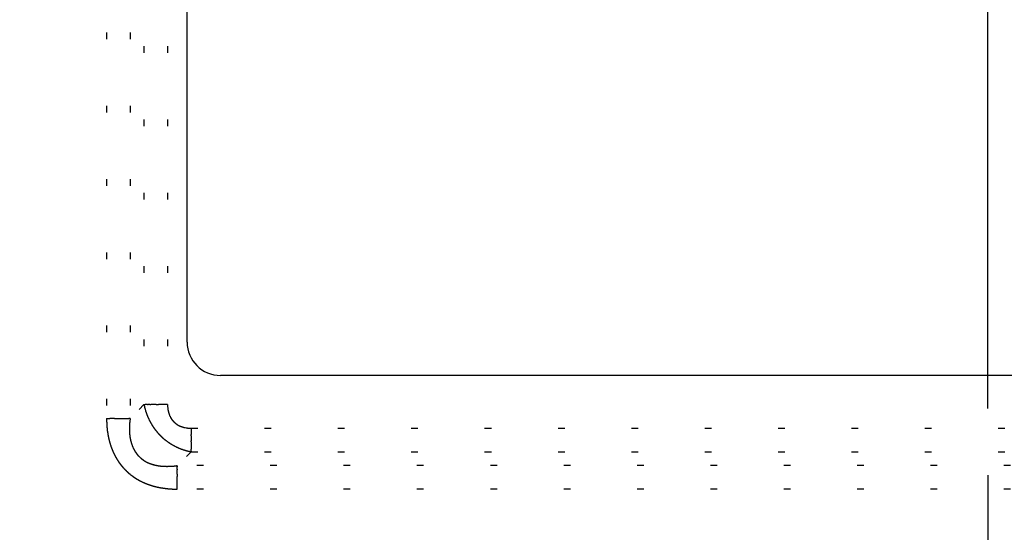
# Model space of a CAD drawing. Units: millimetres. Extents: x 2 to 786, y 3 to 549.
# Drawn here: x 659 to 674, y 327 to 334 of the extents above; entities that cross this region are included whole.
import ezdxf

# ---------------------------------------------------------------- set-up
doc = ezdxf.new("R2010")
doc.units = ezdxf.units.MM
doc.linetypes.add('DASH_CENTER', pattern=[14, 11, -1, 1, -1])
doc.linetypes.add('DOTTED', pattern=[1, 0, -1])
doc.layers.add('1', color=7, linetype='Continuous')
doc.styles.add('CONVERTER_11', font='txt.shx', dxfattribs={"width": 0.9})
doc.dimstyles.new('ME10_DIM_13', dxfattribs={"dimtxt": 2.5, "dimasz": 2.5, "dimexe": 1, "dimexo": 1, "dimgap": 1, "dimtad": 1, "dimdsep": 46, "dimtxsty": 'CONVERTER_11', "dimblk1": 'CLOSED', "dimblk2": 'CLOSED', "dimsah": 1, "dimcen": 0.09, "dimclrd": 5, "dimclre": 5, "dimclrt": 5, "dimadec": 0, "dimazin": 0, "dimtfac": 1, "dimtdec": 4, "dimtix": 1, "dimtmove": 0, "dimatfit": 3, "dimfxl": 0, "dimtolj": 1, "dimtzin": 0, "dimarcsym": 0})

# ---------------------------------------------------------------- blocks, each defined once
blk = doc.blocks.new('*D6')
at = {"layer": '1', "color": 5, "linetype": 'Continuous'}
for p, q in [((523.277, 329.086), (523.277, 398.162)), ((673.277, 328.643), (673.277, 398.162)), ((523.277, 397.162), (673.277, 397.162))]:
    blk.add_line(p, q, dxfattribs=at)
at = {"layer": '1', "color": 5}
for p, q in [((523.277, 397.162), (525.777, 397.491)), ((525.777, 397.491), (525.777, 396.832)), ((673.277, 397.162), (670.777, 397.491)), ((670.777, 396.832), (670.777, 397.491)), ((523.277, 397.162), (525.777, 396.832)), ((673.277, 397.162), (670.777, 396.832))]:
    blk.add_line(p, q, dxfattribs=at)
at = {"layer": '1', "color": 5, "insert": (595.652, 398.162), "char_height": 2.5, "attachment_point": 7, "rotation": 0.0001, "line_spacing_factor": 0.60024, "style": 'CONVERTER_11'}
blk.add_mtext('150', dxfattribs=at)
blk = doc.blocks.new('_Closed')
at = {"color": 0, "linetype": 'ByBlock', "lineweight": -2}
for p, q in [((-1, 0.166667), (0, 0)), ((-1, 0.166667), (-1, -0.166667)), ((0, 0), (-1, -0.166667)), ((0, 0), (-1, 0))]:
    blk.add_line(p, q, dxfattribs=at)

msp = doc.modelspace()

# ---------------------------------------------------------------- linework, layer by layer
at = {"color": 4, "linetype": 'DOTTED'}
for p, q in [((660.066, 339.787), (660.066, 328.494)), ((660.419, 339.787), (660.419, 328.494)), ((660.626, 339.58), (660.626, 328.701)), ((660.98, 339.58), (660.98, 328.701)), ((660.626, 328.701), (660.419, 328.494)), ((660.626, 328.701), (660.636, 328.701)), ((660.636, 328.701), (660.646, 328.701)), ((660.657, 328.701), (660.646, 328.701)), ((660.668, 328.701), (660.657, 328.701)), ((660.679, 328.701), (660.668, 328.701)), ((660.679, 328.701), (660.69, 328.701)), ((660.701, 328.701), (660.69, 328.701)), ((660.715, 328.701), (660.701, 328.701)), ((660.715, 328.701), (660.729, 328.701)), ((660.744, 328.701), (660.729, 328.701)), ((660.758, 328.701), (660.744, 328.701)), ((660.789, 328.701), (660.758, 328.701)), ((660.807, 328.701), (660.789, 328.701)), ((660.807, 328.701), (660.826, 328.701)), ((660.826, 328.701), (660.845, 328.701)), ((660.864, 328.701), (660.845, 328.701)), ((660.883, 328.701), (660.864, 328.701)), ((660.908, 328.701), (660.883, 328.701)), ((660.932, 328.701), (660.908, 328.701)), ((660.956, 328.701), (660.932, 328.701)), ((660.98, 328.701), (660.956, 328.701)), ((660.066, 328.494), (660.09, 328.494)), ((660.09, 328.494), (660.114, 328.494)), ((660.138, 328.494), (660.114, 328.494)), ((660.162, 328.494), (660.138, 328.494)), ((660.182, 328.494), (660.162, 328.494)), ((660.182, 328.494), (660.201, 328.494)), ((660.201, 328.494), (660.22, 328.494)), ((660.22, 328.494), (660.239, 328.494)), ((660.239, 328.494), (660.257, 328.494)), ((660.257, 328.494), (660.272, 328.494)), ((660.272, 328.494), (660.287, 328.494)), ((660.287, 328.494), (660.302, 328.494)), ((660.302, 328.494), (660.316, 328.494)), ((660.316, 328.494), (660.331, 328.494)), ((660.331, 328.494), (660.344, 328.494)), ((660.344, 328.494), (660.356, 328.494)), ((660.356, 328.494), (660.367, 328.494)), ((660.367, 328.494), (660.378, 328.494)), ((660.378, 328.494), (660.389, 328.494)), ((660.389, 328.494), (660.399, 328.494)), ((660.409, 328.494), (660.399, 328.494)), ((660.419, 328.494), (660.409, 328.494)), ((661.334, 328.347), (661.334, 328.299)), ((661.334, 328.347), (682.212, 328.347)), ((661.334, 328.299), (661.334, 328.251)), ((661.334, 328.231), (661.334, 328.251)), ((661.334, 328.231), (661.334, 328.212)), ((661.334, 328.212), (661.334, 328.156)), ((661.334, 328.141), (661.334, 328.156)), ((661.334, 328.141), (661.334, 328.126)), ((661.334, 328.126), (661.334, 328.111)), ((661.334, 328.111), (661.334, 328.097)), ((661.334, 328.097), (661.334, 328.083)), ((661.334, 328.083), (661.334, 328.069)), ((661.334, 328.069), (661.334, 328.035)), ((661.334, 328.024), (661.334, 328.035)), ((661.334, 328.014), (661.334, 328.024)), ((661.334, 328.004), (661.334, 328.014)), ((661.334, 328.004), (661.334, 327.994)), ((661.334, 327.994), (661.126, 327.787)), ((661.334, 327.994), (682.212, 327.994)), ((661.126, 327.777), (661.126, 327.787)), ((682.419, 327.787), (661.126, 327.787)), ((661.126, 327.777), (661.126, 327.767)), ((661.126, 327.756), (661.126, 327.767)), ((661.126, 327.746), (661.126, 327.756)), ((661.126, 327.735), (661.126, 327.746)), ((661.126, 327.735), (661.126, 327.723)), ((661.126, 327.712), (661.126, 327.723)), ((661.126, 327.698), (661.126, 327.712)), ((661.126, 327.684), (661.126, 327.698)), ((661.126, 327.669), (661.126, 327.684)), ((661.126, 327.655), (661.126, 327.669)), ((661.126, 327.655), (661.126, 327.64)), ((661.126, 327.64), (661.126, 327.624)), ((661.126, 327.53), (661.126, 327.624)), ((661.126, 327.505), (661.126, 327.53)), ((661.126, 327.481), (661.126, 327.505)), ((661.126, 327.457), (661.126, 327.481)), ((661.126, 327.433), (661.126, 327.457)), ((682.419, 327.433), (661.126, 327.433))]:
    msp.add_line(p, q, dxfattribs=at)
at = {"color": 7, "linetype": 'Continuous'}
for p, q in [((661.273, 329.64), (661.273, 338.64)), ((681.123, 329.14), (661.773, 329.14))]:
    msp.add_line(p, q, dxfattribs=at)
msp.add_arc((661.773, 329.64), 0.5, 180, 270, dxfattribs=at)
at = {"color": 4, "linetype": 'DOTTED'}
for centre, radius, start, end in [((661.58, 328.892), 0.973, 191.3091, 192.4391), ((661.573, 328.89), 0.965, 192.4391, 193.6346), ((661.566, 328.888), 0.958, 193.6345, 194.8938), ((661.559, 328.887), 0.951, 194.8937, 196.2157), ((661.552, 328.884), 0.944, 196.2156, 197.5996), ((661.545, 328.882), 0.936, 197.5995, 199.045), ((661.506, 328.701), 0.526, 179.9847, 180.1588), ((661.504, 328.701), 0.524, 180.1588, 180.333), ((661.501, 328.701), 0.521, 180.333, 180.5071), ((661.499, 328.701), 0.519, 180.5071, 180.6811), ((661.497, 328.701), 0.517, 180.6811, 180.8551), ((661.495, 328.701), 0.515, 180.8551, 181.0291), ((661.492, 328.701), 0.512, 181.0291, 181.203), ((661.49, 328.701), 0.51, 181.203, 181.3768), ((661.488, 328.7), 0.508, 181.3768, 181.5506), ((661.486, 328.7), 0.506, 181.5506, 181.7243), ((661.484, 328.7), 0.504, 181.7243, 181.8979), ((661.482, 328.7), 0.502, 181.8979, 182.0715), ((661.48, 328.7), 0.5, 182.0715, 182.2449), ((661.478, 328.7), 0.498, 182.2449, 182.4183), ((661.476, 328.7), 0.496, 182.4183, 182.5916), ((661.474, 328.7), 0.494, 182.5916, 182.7648), ((661.471, 328.7), 0.492, 182.7648, 182.9378), ((661.469, 328.7), 0.489, 182.9378, 183.1108), ((661.467, 328.7), 0.488, 183.1108, 183.2837), ((661.466, 328.7), 0.486, 183.2837, 183.4564), ((661.464, 328.699), 0.484, 183.4564, 183.629), ((661.462, 328.699), 0.482, 183.629, 183.8015), ((661.46, 328.699), 0.48, 183.8015, 183.9738), ((661.458, 328.699), 0.478, 183.9738, 184.146), ((661.456, 328.699), 0.476, 184.146, 184.3181), ((661.454, 328.699), 0.474, 184.3181, 184.49), ((661.452, 328.699), 0.472, 184.49, 184.6617), ((661.45, 328.698), 0.47, 184.6617, 184.8333), ((661.448, 328.698), 0.468, 184.8333, 185.0048), ((661.447, 328.698), 0.467, 185.0048, 185.176), ((661.445, 328.698), 0.465, 185.176, 185.3471), ((661.443, 328.698), 0.463, 185.3471, 185.518), ((661.441, 328.698), 0.461, 185.518, 185.6887), ((661.44, 328.697), 0.459, 185.6887, 185.8593), ((661.438, 328.697), 0.458, 185.8593, 186.0296), ((661.436, 328.697), 0.456, 186.0296, 186.1997), ((661.434, 328.697), 0.454, 186.1997, 186.3697), ((661.433, 328.697), 0.452, 186.3697, 186.5394), ((661.431, 328.697), 0.451, 186.5394, 186.7089), ((661.429, 328.696), 0.449, 186.7089, 186.8782), ((661.428, 328.696), 0.447, 186.8782, 187.0472), ((661.426, 328.696), 0.446, 187.0472, 187.216), ((661.424, 328.696), 0.444, 187.216, 187.3846), ((661.423, 328.695), 0.442, 187.3846, 187.5529), ((661.421, 328.695), 0.441, 187.5529, 187.721), ((661.419, 328.695), 0.439, 187.721, 187.8889), ((661.418, 328.695), 0.438, 187.8889, 188.0564), ((661.416, 328.695), 0.436, 188.0564, 188.2237), ((661.415, 328.694), 0.434, 188.2237, 188.3907), ((661.413, 328.694), 0.433, 188.3907, 188.5575), ((661.412, 328.694), 0.431, 188.5575, 188.724), ((661.41, 328.694), 0.43, 188.724, 188.8901), ((661.409, 328.693), 0.428, 188.8901, 189.056), ((661.407, 328.693), 0.427, 189.056, 189.2216), ((661.406, 328.693), 0.425, 189.2216, 189.3869), ((661.397, 328.692), 0.417, 189.3812, 191.1773), ((661.382, 328.689), 0.401, 191.1776, 192.9274), ((661.369, 328.686), 0.388, 192.9278, 194.6219), ((661.633, 328.494), 1.567, 179.9965, 181.1997), ((661.582, 328.493), 1.516, 181.1995, 182.5029), ((661.614, 328.322), 1.207, 173.0724, 174.2891), ((661.676, 328.314), 1.269, 171.8647, 173.0723), ((661.538, 328.88), 0.929, 199.0449, 200.5513), ((661.531, 328.877), 0.921, 200.5513, 202.1181), ((661.524, 328.874), 0.914, 202.1181, 203.7447), ((661.518, 328.872), 0.907, 203.7447, 205.43), ((661.515, 328.87), 0.904, 205.431, 205.5871), ((661.514, 328.87), 0.903, 205.5871, 205.7437), ((661.514, 328.87), 0.902, 205.7437, 205.9007), ((661.513, 328.869), 0.902, 205.9007, 206.0582), ((661.513, 328.869), 0.901, 206.0582, 206.2162), ((661.512, 328.869), 0.901, 206.2162, 206.3747), ((661.512, 328.869), 0.9, 206.3747, 206.5336), ((661.511, 328.868), 0.9, 206.5336, 206.693), ((661.511, 328.868), 0.899, 206.693, 206.8528), ((661.51, 328.868), 0.899, 206.8528, 207.0131), ((661.51, 328.868), 0.898, 207.0131, 207.1739), ((661.506, 328.866), 0.893, 207.1723, 209.4049), ((661.357, 328.683), 0.376, 194.6224, 196.2497), ((661.348, 328.68), 0.366, 196.2504, 197.7977), ((661.341, 328.678), 0.358, 197.7987, 199.2487), ((661.335, 328.676), 0.353, 199.2502, 199.4898), ((661.334, 328.675), 0.351, 199.4898, 199.7293), ((661.333, 328.675), 0.35, 199.7293, 199.9687), ((661.332, 328.674), 0.349, 199.9687, 200.208), ((661.33, 328.674), 0.348, 200.208, 200.4472), ((661.329, 328.673), 0.346, 200.4472, 200.6863), ((661.328, 328.673), 0.345, 200.6863, 200.9252), ((661.327, 328.673), 0.344, 200.9252, 201.164), ((661.326, 328.672), 0.343, 201.164, 201.4026), ((661.325, 328.672), 0.341, 201.4026, 201.641), ((661.324, 328.671), 0.34, 201.641, 201.8793), ((661.323, 328.671), 0.339, 201.8793, 202.1173), ((661.322, 328.67), 0.338, 202.1173, 202.3552), ((661.32, 328.67), 0.337, 202.3552, 202.5929), ((661.319, 328.67), 0.336, 202.5929, 202.8303), ((661.318, 328.669), 0.335, 202.8303, 203.0675), ((661.317, 328.669), 0.334, 203.0675, 203.3045), ((661.317, 328.668), 0.333, 203.3045, 203.5412), ((661.316, 328.668), 0.332, 203.5412, 203.7776), ((661.315, 328.667), 0.331, 203.7776, 204.0138), ((661.314, 328.667), 0.33, 204.0138, 204.2497), ((661.313, 328.667), 0.329, 204.2497, 204.4853), ((661.312, 328.666), 0.328, 204.4853, 204.7207), ((661.311, 328.666), 0.327, 204.7207, 204.9557), ((661.31, 328.665), 0.326, 204.9557, 205.1904), ((661.309, 328.665), 0.325, 205.1904, 205.4247), ((661.309, 328.665), 0.324, 205.4247, 205.6587), ((661.308, 328.664), 0.323, 205.6587, 205.8924), ((661.307, 328.664), 0.322, 205.8924, 206.1257), ((661.306, 328.664), 0.321, 206.1257, 206.3587), ((661.306, 328.663), 0.32, 206.3587, 206.5912), ((661.305, 328.663), 0.32, 206.5912, 206.8234), ((661.304, 328.662), 0.319, 206.8234, 207.0552), ((661.303, 328.662), 0.318, 207.0552, 207.2866), ((661.303, 328.662), 0.317, 207.2866, 207.5176), ((661.302, 328.661), 0.316, 207.5176, 207.7481), ((661.301, 328.661), 0.316, 207.7481, 207.9782), ((661.301, 328.661), 0.315, 207.9782, 208.2079), ((661.3, 328.66), 0.314, 208.2079, 208.4371), ((661.299, 328.66), 0.314, 208.4371, 208.6659), ((661.299, 328.66), 0.313, 208.6659, 208.8942), ((661.298, 328.659), 0.312, 208.8942, 209.122), ((661.298, 328.659), 0.311, 209.122, 209.3493), ((661.297, 328.659), 0.311, 209.3493, 209.5761), ((661.296, 328.658), 0.31, 209.5761, 209.8024), ((661.296, 328.658), 0.309, 209.8024, 210.0282), ((661.295, 328.658), 0.309, 210.0282, 210.2535), ((661.295, 328.657), 0.308, 210.2535, 210.4782), ((661.294, 328.657), 0.308, 210.4782, 210.7024), ((661.294, 328.657), 0.307, 210.7024, 210.9261), ((661.293, 328.656), 0.306, 210.9261, 211.1492), ((661.293, 328.656), 0.306, 211.1492, 211.3717), ((661.292, 328.656), 0.305, 211.3717, 211.5936), ((661.292, 328.656), 0.305, 211.5936, 211.815), ((661.291, 328.655), 0.304, 211.815, 212.0357), ((661.291, 328.655), 0.304, 212.0357, 212.2559), ((661.29, 328.655), 0.303, 212.2559, 212.4754), ((661.29, 328.654), 0.303, 212.4754, 212.6944), ((661.29, 328.654), 0.302, 212.6944, 212.9127), ((661.289, 328.654), 0.302, 212.9127, 213.1303), ((661.289, 328.654), 0.301, 213.1303, 213.3473), ((661.288, 328.653), 0.301, 213.3473, 213.5637), ((661.288, 328.653), 0.3, 213.5637, 213.7794), ((661.288, 328.653), 0.3, 213.7794, 213.9944), ((661.287, 328.653), 0.299, 213.9944, 214.2088), ((661.287, 328.652), 0.299, 214.2088, 214.4224), ((661.287, 328.652), 0.299, 214.4224, 214.6354), ((661.286, 328.652), 0.298, 214.6354, 214.8477), ((661.286, 328.652), 0.298, 214.8477, 215.0592), ((661.286, 328.652), 0.297, 215.0592, 215.27), ((661.285, 328.651), 0.297, 215.27, 215.4801), ((661.285, 328.651), 0.297, 215.4801, 215.6895), ((661.285, 328.651), 0.296, 215.6895, 215.8981), ((661.284, 328.651), 0.296, 215.8981, 216.106), ((661.284, 328.65), 0.295, 216.106, 216.3131), ((661.284, 328.65), 0.295, 216.3131, 216.5194), ((661.284, 328.65), 0.295, 216.5194, 216.725), ((661.283, 328.65), 0.294, 216.725, 216.9298), ((661.283, 328.65), 0.294, 216.9298, 217.1338), ((661.283, 328.649), 0.294, 217.1338, 217.3369), ((661.283, 328.649), 0.294, 217.3369, 217.5393), ((661.282, 328.649), 0.293, 217.7409, 217.9416), ((661.282, 328.649), 0.293, 217.5393, 217.7409), ((661.282, 328.649), 0.293, 217.9416, 218.1415), ((661.282, 328.649), 0.292, 218.1415, 218.3405), ((661.282, 328.648), 0.292, 218.3405, 218.5387), ((661.281, 328.648), 0.292, 218.5387, 218.7361), ((661.281, 328.648), 0.292, 218.7361, 218.9326), ((661.28, 328.647), 0.291, 218.9313, 221.0332), ((661.279, 328.647), 0.289, 221.0338, 223.0181), ((661.279, 328.647), 0.289, 223.0189, 224.8724), ((661.532, 328.49), 1.466, 182.5026, 183.9075), ((661.481, 328.487), 1.416, 183.9072, 185.4162), ((661.431, 328.482), 1.365, 185.4158, 187.0323), ((661.381, 328.476), 1.315, 187.0319, 188.7596), ((661.451, 328.335), 1.044, 176.7417, 177.9724), ((661.404, 328.336), 0.996, 177.9725, 179.2026), ((661.36, 328.337), 0.953, 179.2027, 180.4287), ((661.32, 328.337), 0.912, 180.4289, 181.6472), ((661.283, 328.336), 0.875, 181.6474, 182.8539), ((661.502, 328.332), 1.094, 175.513, 176.7416), ((661.556, 328.327), 1.149, 174.2891, 175.513), ((661.5, 328.862), 0.886, 209.4051, 211.6359), ((661.495, 328.859), 0.881, 211.6361, 213.8637), ((661.491, 328.856), 0.876, 213.8638, 216.0868), ((661.488, 328.854), 0.872, 216.0869, 218.3041), ((661.486, 328.853), 0.869, 218.3042, 220.5148), ((661.279, 328.646), 0.289, 224.8719, 227.5989), ((661.28, 328.647), 0.29, 227.5997, 230.3109), ((661.281, 328.649), 0.293, 230.3116, 232.9994), ((661.284, 328.652), 0.296, 233.0001, 235.6574), ((661.287, 328.656), 0.302, 235.658, 238.2782), ((661.29, 328.662), 0.308, 238.2788, 240.8562), ((661.294, 328.669), 0.316, 240.8567, 243.3865), ((661.298, 328.677), 0.325, 243.3869, 245.8648), ((661.302, 328.686), 0.335, 245.8651, 248.2878), ((661.306, 328.697), 0.346, 248.2881, 250.6532), ((661.317, 328.727), 0.378, 250.632, 251.6845), ((661.31, 328.706), 0.357, 251.6926, 253.021), ((661.311, 328.711), 0.361, 253.0244, 254.5384), ((661.315, 328.724), 0.375, 254.5399, 256.1916), ((661.319, 328.74), 0.391, 256.1922, 257.9532), ((661.321, 328.749), 0.401, 257.9466, 258.1114), ((661.321, 328.751), 0.403, 258.1114, 258.2769), ((661.322, 328.752), 0.404, 258.2769, 258.4432), ((661.322, 328.754), 0.406, 258.4432, 258.6101), ((661.322, 328.756), 0.408, 258.6101, 258.7778), ((661.323, 328.757), 0.409, 258.7778, 258.9462), ((661.323, 328.759), 0.411, 258.9462, 259.1152), ((661.323, 328.761), 0.413, 259.1152, 259.2849), ((661.324, 328.762), 0.414, 259.2849, 259.4553), ((661.324, 328.764), 0.416, 259.4553, 259.6263), ((661.324, 328.766), 0.418, 259.6263, 259.7979), ((661.324, 328.767), 0.419, 259.7979, 259.9702), ((661.325, 328.769), 0.421, 259.9702, 260.1431), ((661.325, 328.771), 0.423, 260.1431, 260.3167), ((661.325, 328.772), 0.425, 260.3167, 260.4908), ((661.326, 328.774), 0.426, 260.4908, 260.6655), ((661.326, 328.776), 0.428, 260.6655, 260.8409), ((661.326, 328.778), 0.43, 260.8409, 261.0168), ((661.326, 328.779), 0.432, 261.0168, 261.1933), ((661.327, 328.781), 0.433, 261.1933, 261.3703), ((661.327, 328.783), 0.435, 261.3703, 261.5479), ((661.327, 328.785), 0.437, 261.5479, 261.7261), ((661.328, 328.786), 0.439, 261.7261, 261.9048), ((661.328, 328.788), 0.441, 261.9048, 262.084), ((661.328, 328.79), 0.442, 262.084, 262.2638), ((661.328, 328.792), 0.444, 262.2638, 262.4441), ((661.329, 328.793), 0.446, 262.4441, 262.6249), ((661.329, 328.795), 0.448, 262.6249, 262.8062), ((661.329, 328.797), 0.45, 262.8062, 262.988), ((661.329, 328.799), 0.451, 262.988, 263.1703), ((661.329, 328.801), 0.453, 263.1703, 263.3531), ((661.33, 328.802), 0.455, 263.3531, 263.5363), ((661.33, 328.804), 0.457, 263.5363, 263.7201), ((661.33, 328.806), 0.459, 263.7201, 263.9043), ((661.33, 328.808), 0.461, 263.9043, 264.0889), ((661.33, 328.81), 0.462, 264.0889, 264.2741), ((661.331, 328.812), 0.464, 264.2741, 264.4596), ((661.331, 328.814), 0.466, 264.4596, 264.6456), ((661.331, 328.815), 0.468, 264.6456, 264.8321), ((661.331, 328.817), 0.47, 264.8321, 265.0189), ((661.331, 328.819), 0.472, 265.0189, 265.2062), ((661.331, 328.821), 0.474, 265.2062, 265.3939), ((661.332, 328.823), 0.476, 265.3939, 265.582), ((661.332, 328.825), 0.478, 265.582, 265.7705), ((661.332, 328.827), 0.48, 265.7705, 265.9594), ((661.332, 328.829), 0.481, 265.9594, 266.1487), ((661.332, 328.831), 0.483, 266.1487, 266.3384), ((661.332, 328.833), 0.485, 266.3384, 266.5284), ((661.332, 328.835), 0.487, 266.5284, 266.7189), ((661.333, 328.837), 0.489, 266.7189, 266.9097), ((661.333, 328.839), 0.491, 266.9097, 267.1008), ((661.333, 328.841), 0.493, 267.1008, 267.2923), ((661.333, 328.843), 0.495, 267.2923, 267.4841), ((661.333, 328.845), 0.497, 267.4841, 267.6763), ((661.333, 328.847), 0.499, 267.6763, 267.8688), ((661.333, 328.849), 0.501, 267.8688, 268.0616), ((661.333, 328.851), 0.503, 268.0616, 268.2548), ((661.333, 328.853), 0.506, 268.2548, 268.4483), ((661.333, 328.855), 0.508, 268.4483, 268.6421), ((661.333, 328.857), 0.51, 268.6421, 268.8361), ((661.333, 328.859), 0.512, 268.8361, 269.0305), ((661.333, 328.861), 0.514, 269.0305, 269.2252), ((661.333, 328.863), 0.516, 269.2252, 269.4201), ((661.333, 328.865), 0.518, 269.4201, 269.6154), ((661.333, 328.868), 0.52, 269.6154, 269.8109), ((661.333, 328.87), 0.523, 269.8109, 270.0067), ((661.354, 328.472), 1.287, 188.7652, 188.9279), ((661.35, 328.471), 1.283, 188.9279, 189.0916), ((661.345, 328.471), 1.278, 189.0916, 189.2563), ((661.341, 328.47), 1.274, 189.2563, 189.4219), ((661.336, 328.469), 1.269, 189.4219, 189.5885), ((661.332, 328.468), 1.265, 189.5885, 189.756), ((661.327, 328.468), 1.26, 189.756, 189.9246), ((661.323, 328.467), 1.256, 189.9246, 190.0941), ((661.318, 328.466), 1.251, 190.0941, 190.2646), ((661.314, 328.465), 1.247, 190.2646, 190.436), ((661.31, 328.464), 1.242, 190.436, 190.6085), ((661.305, 328.464), 1.238, 190.6085, 190.7819), ((661.301, 328.463), 1.233, 190.7819, 190.9563), ((661.296, 328.462), 1.229, 190.9563, 191.1318), ((661.292, 328.461), 1.224, 191.1318, 191.3082), ((661.288, 328.46), 1.22, 191.3082, 191.4856), ((661.283, 328.459), 1.215, 191.4856, 191.6641), ((661.279, 328.458), 1.211, 191.6641, 191.8435), ((661.275, 328.457), 1.207, 191.8435, 192.0239), ((661.271, 328.457), 1.202, 192.0239, 192.2054), ((661.266, 328.456), 1.198, 192.2054, 192.3879), ((661.262, 328.455), 1.194, 192.3879, 192.5714), ((661.258, 328.454), 1.189, 192.5714, 192.7559), ((661.254, 328.453), 1.185, 192.7559, 192.9414), ((661.249, 328.452), 1.181, 192.9414, 193.128), ((661.245, 328.451), 1.176, 193.128, 193.3155), ((661.241, 328.45), 1.172, 193.3155, 193.5042), ((661.237, 328.449), 1.168, 193.5042, 193.6938), ((661.233, 328.448), 1.164, 193.6938, 193.8845), ((661.229, 328.447), 1.16, 193.8845, 194.0762), ((661.225, 328.446), 1.155, 194.0762, 194.269), ((661.221, 328.445), 1.151, 194.269, 194.4628), ((661.217, 328.444), 1.147, 194.4628, 194.6577), ((661.213, 328.443), 1.143, 194.6577, 194.8536), ((661.236, 328.333), 0.828, 182.8458, 184.9608), ((661.182, 328.328), 0.774, 184.9606, 187.1566), ((661.132, 328.322), 0.724, 187.1565, 189.4341), ((661.088, 328.315), 0.679, 189.4341, 191.793), ((661.048, 328.306), 0.639, 191.7931, 194.2326), ((661.484, 328.851), 0.867, 220.5149, 222.7183), ((661.483, 328.85), 0.866, 222.7183, 224.914), ((661.483, 328.85), 0.866, 224.9145, 226.8332), ((661.484, 328.851), 0.867, 226.8332, 228.7688), ((661.485, 328.852), 0.869, 228.7689, 230.7213), ((661.486, 328.854), 0.871, 230.7214, 232.6904), ((661.488, 328.856), 0.873, 232.6905, 234.6754), ((661.209, 328.442), 1.139, 194.8536, 195.0505), ((661.205, 328.441), 1.135, 195.0505, 195.2485), ((661.201, 328.44), 1.131, 195.2485, 195.4476), ((661.197, 328.439), 1.127, 195.4476, 195.6477), ((661.193, 328.437), 1.123, 195.6477, 195.8489), ((661.189, 328.436), 1.119, 195.8489, 196.0511), ((661.186, 328.435), 1.115, 196.0511, 196.2544), ((661.182, 328.434), 1.111, 196.2544, 196.4588), ((661.178, 328.433), 1.107, 196.4588, 196.6642), ((661.174, 328.432), 1.103, 196.6642, 196.8707), ((661.171, 328.431), 1.099, 196.8707, 197.0783), ((661.167, 328.43), 1.095, 197.0783, 197.2869), ((661.163, 328.429), 1.091, 197.2869, 197.4966), ((661.16, 328.427), 1.088, 197.4966, 197.7074), ((661.156, 328.426), 1.084, 197.7074, 197.9192), ((661.153, 328.425), 1.08, 197.9192, 198.1322), ((661.149, 328.424), 1.076, 198.1322, 198.3462), ((661.146, 328.423), 1.073, 198.3462, 198.5612), ((661.142, 328.422), 1.069, 198.5612, 198.7774), ((661.139, 328.42), 1.065, 198.7774, 198.9946), ((661.135, 328.419), 1.062, 198.9946, 199.2129), ((661.134, 328.419), 1.061, 199.2129, 199.4223), ((661.131, 328.418), 1.057, 199.4223, 199.6319), ((661.127, 328.416), 1.053, 199.6319, 199.8418), ((661.124, 328.415), 1.05, 199.8418, 200.0519), ((661.121, 328.414), 1.046, 200.0519, 200.2622), ((661.117, 328.413), 1.043, 200.2622, 200.4727), ((661.114, 328.412), 1.039, 200.4727, 200.6834), ((661.111, 328.41), 1.036, 200.6834, 200.8944), ((661.108, 328.409), 1.033, 200.8944, 201.1055), ((661.105, 328.408), 1.029, 201.1055, 201.3168), ((661.102, 328.407), 1.026, 201.3168, 201.5283), ((661.099, 328.406), 1.023, 201.5283, 201.74), ((661.096, 328.405), 1.02, 201.74, 201.9519), ((661.093, 328.403), 1.017, 201.9519, 202.164), ((661.09, 328.402), 1.014, 202.164, 202.3762), ((661.087, 328.401), 1.011, 202.3762, 202.5886), ((661.085, 328.4), 1.008, 202.5886, 202.8012), ((661.082, 328.399), 1.005, 202.8012, 203.0139), ((661.079, 328.398), 1.002, 203.0139, 203.2268), ((661.013, 328.298), 0.602, 194.2327, 196.7509), ((660.982, 328.288), 0.569, 196.7512, 199.3453), ((660.967, 328.283), 0.554, 199.3569, 199.5795), ((660.964, 328.282), 0.551, 199.5795, 199.8022), ((660.962, 328.281), 0.549, 199.8022, 200.0251), ((660.96, 328.281), 0.546, 200.0251, 200.2481), ((660.958, 328.28), 0.544, 200.2481, 200.4711), ((660.956, 328.279), 0.542, 200.4711, 200.6943), ((660.954, 328.278), 0.54, 200.6943, 200.9176), ((660.951, 328.277), 0.537, 200.9176, 201.141), ((660.949, 328.277), 0.535, 201.141, 201.3644), ((660.947, 328.276), 0.533, 201.3644, 201.588), ((660.945, 328.275), 0.531, 201.588, 201.8115), ((660.943, 328.274), 0.529, 201.8115, 202.0352), ((660.942, 328.273), 0.527, 202.0352, 202.2589), ((660.94, 328.273), 0.525, 202.2589, 202.4826), ((660.938, 328.272), 0.523, 202.4826, 202.7063), ((660.936, 328.271), 0.521, 202.7063, 202.9301), ((660.934, 328.27), 0.519, 202.9301, 203.1539), ((660.932, 328.27), 0.517, 203.1539, 203.3777), ((660.931, 328.269), 0.515, 203.3777, 203.6015), ((660.929, 328.268), 0.513, 203.6015, 203.8252), ((660.927, 328.267), 0.511, 203.8252, 204.049), ((660.926, 328.267), 0.509, 204.049, 204.2727), ((660.924, 328.266), 0.508, 204.2727, 204.4964), ((660.922, 328.265), 0.506, 204.4964, 204.7201), ((660.921, 328.264), 0.504, 204.7201, 204.9437), ((660.919, 328.264), 0.503, 204.9437, 205.1672), ((660.918, 328.263), 0.501, 205.1672, 205.3907), ((660.916, 328.262), 0.499, 205.3907, 205.6141), ((660.915, 328.262), 0.498, 205.6141, 205.8374), ((660.913, 328.261), 0.496, 205.8374, 206.0606), ((660.912, 328.26), 0.494, 206.0606, 206.2837), ((660.911, 328.26), 0.493, 206.2837, 206.5067), ((660.909, 328.259), 0.491, 206.5067, 206.7296), ((660.902, 328.255), 0.483, 206.7232, 209.1647), ((660.89, 328.248), 0.469, 209.1655, 211.5804), ((661.49, 328.859), 0.877, 234.6755, 236.6752), ((661.492, 328.863), 0.882, 236.6754, 238.6887), ((661.495, 328.868), 0.887, 238.6888, 240.714), ((661.499, 328.874), 0.894, 240.7142, 242.7494), ((661.499, 328.874), 0.894, 242.7479, 242.9258), ((661.499, 328.874), 0.895, 242.9258, 243.1031), ((661.499, 328.875), 0.896, 243.1031, 243.2795), ((661.5, 328.876), 0.897, 243.2795, 243.4553), ((661.5, 328.877), 0.898, 243.4553, 243.6303), ((661.501, 328.878), 0.899, 243.6303, 243.8045), ((661.501, 328.878), 0.9, 243.8045, 243.978), ((661.501, 328.879), 0.9, 243.978, 244.1507), ((661.502, 328.88), 0.901, 244.1507, 244.3227), ((661.502, 328.881), 0.902, 244.3227, 244.494), ((661.503, 328.882), 0.903, 244.494, 244.6645), ((661.503, 328.882), 0.904, 244.6645, 244.8342), ((661.503, 328.883), 0.905, 244.8342, 245.0032), ((661.504, 328.884), 0.906, 245.0032, 245.1715), ((661.504, 328.885), 0.907, 245.1715, 245.339), ((661.504, 328.886), 0.907, 245.339, 245.5058), ((661.505, 328.886), 0.908, 245.5058, 245.6718), ((661.505, 328.887), 0.909, 245.6718, 245.837), ((661.505, 328.888), 0.91, 245.837, 246.0015), ((661.506, 328.889), 0.911, 246.0015, 246.1653), ((661.506, 328.889), 0.912, 246.1653, 246.3283), ((661.506, 328.89), 0.913, 246.3283, 246.4906), ((661.507, 328.891), 0.913, 246.4906, 246.6521), ((661.507, 328.892), 0.914, 246.6521, 246.8128), ((661.507, 328.893), 0.915, 246.8128, 246.9728), ((661.508, 328.893), 0.916, 246.9728, 247.1321), ((661.508, 328.894), 0.917, 247.1321, 247.2906), ((661.508, 328.895), 0.917, 247.2906, 247.4484), ((661.509, 328.895), 0.918, 247.4484, 247.6054), ((661.509, 328.896), 0.919, 247.6054, 247.7617), ((661.509, 328.897), 0.92, 247.7617, 247.9172), ((661.51, 328.898), 0.921, 247.9172, 248.072), ((661.51, 328.898), 0.921, 248.072, 248.226), ((661.511, 328.902), 0.926, 248.2272, 249.8719), ((661.514, 328.909), 0.933, 249.8717, 251.4257), ((661.516, 328.914), 0.938, 251.4256, 252.8883), ((661.517, 328.919), 0.943, 252.8881, 254.258), ((661.518, 328.923), 0.947, 254.2579, 255.5317), ((661.519, 328.928), 0.952, 255.5319, 256.7036), ((661.076, 328.397), 0.999, 203.2268, 203.4399), ((661.074, 328.395), 0.996, 203.4399, 203.6531), ((661.071, 328.394), 0.993, 203.6531, 203.8664), ((661.069, 328.393), 0.99, 203.8664, 204.0799), ((661.066, 328.392), 0.988, 204.0799, 204.2935), ((661.064, 328.391), 0.985, 204.2935, 204.5072), ((661.061, 328.39), 0.982, 204.5072, 204.721), ((661.059, 328.389), 0.98, 204.721, 204.935), ((661.057, 328.388), 0.977, 204.935, 205.1491), ((661.054, 328.387), 0.975, 205.1491, 205.3633), ((661.052, 328.385), 0.972, 205.3633, 205.5776), ((661.05, 328.384), 0.97, 205.5776, 205.792), ((661.048, 328.383), 0.967, 205.792, 206.0065), ((661.046, 328.382), 0.965, 206.0065, 206.2211), ((661.043, 328.381), 0.962, 206.2211, 206.4358), ((661.041, 328.38), 0.96, 206.4358, 206.6505), ((661.039, 328.379), 0.958, 206.6505, 206.8654), ((661.037, 328.378), 0.956, 206.8654, 207.0803), ((661.035, 328.377), 0.953, 207.0803, 207.2952), ((661.033, 328.376), 0.951, 207.2952, 207.5103), ((661.031, 328.375), 0.949, 207.5103, 207.7254), ((661.03, 328.374), 0.947, 207.7254, 207.9405), ((661.028, 328.373), 0.945, 207.9405, 208.1558), ((661.026, 328.372), 0.943, 208.1558, 208.371), ((661.024, 328.371), 0.941, 208.371, 208.5863), ((661.022, 328.37), 0.939, 208.5863, 208.8016), ((661.021, 328.369), 0.937, 208.8016, 209.017), ((661.019, 328.368), 0.935, 209.017, 209.2324), ((661.017, 328.367), 0.933, 209.2324, 209.4478), ((661.016, 328.367), 0.931, 209.4478, 209.6632), ((661.014, 328.366), 0.929, 209.6632, 209.8786), ((661.012, 328.365), 0.927, 209.8786, 210.0941), ((661.011, 328.364), 0.926, 210.0941, 210.3095), ((661.009, 328.363), 0.924, 210.3095, 210.525), ((661.008, 328.362), 0.922, 210.525, 210.7404), ((661.006, 328.361), 0.92, 210.7404, 210.9558), ((661.005, 328.36), 0.919, 210.9558, 211.1713), ((661.004, 328.36), 0.917, 211.1713, 211.3867), ((661.002, 328.359), 0.916, 211.3867, 211.602), ((661.001, 328.358), 0.914, 211.602, 211.8174), ((661, 328.357), 0.912, 211.8174, 212.0327), ((660.998, 328.356), 0.911, 212.0327, 212.248), ((660.997, 328.355), 0.909, 212.248, 212.4632), ((660.996, 328.355), 0.908, 212.4632, 212.6784), ((660.995, 328.354), 0.907, 212.6784, 212.8935), ((660.994, 328.353), 0.905, 212.8935, 213.1086), ((660.992, 328.352), 0.904, 213.1086, 213.3236), ((660.991, 328.352), 0.902, 213.3236, 213.5386), ((660.88, 328.242), 0.458, 211.5812, 213.9584), ((660.873, 328.238), 0.449, 213.9592, 216.2881), ((660.867, 328.234), 0.442, 216.2888, 218.5591), ((660.864, 328.231), 0.438, 218.5598, 220.7618), ((660.861, 328.229), 0.435, 220.7624, 222.8868), ((660.861, 328.228), 0.433, 222.8874, 224.9252), ((660.861, 328.228), 0.433, 224.9258, 228.0375), ((660.863, 328.23), 0.436, 228.0389, 231.1112), ((660.866, 328.235), 0.442, 231.1125, 234.1316), ((660.872, 328.242), 0.452, 234.1327, 237.0864), ((660.878, 328.252), 0.464, 237.0874, 239.9656), ((661.522, 328.939), 0.963, 256.7042, 257.7635), ((661.528, 328.965), 0.991, 257.7648, 258.6934), ((660.99, 328.351), 0.901, 213.5386, 213.7535), ((660.989, 328.35), 0.9, 213.7535, 213.9683), ((660.988, 328.35), 0.899, 213.9683, 214.1831), ((660.987, 328.349), 0.897, 214.1831, 214.3977), ((660.986, 328.348), 0.896, 214.3977, 214.6123), ((660.985, 328.347), 0.895, 214.6123, 214.8268), ((660.984, 328.347), 0.894, 214.8268, 215.0412), ((660.983, 328.346), 0.893, 215.0412, 215.2555), ((660.982, 328.346), 0.892, 215.2555, 215.4697), ((660.981, 328.345), 0.89, 215.4697, 215.6838), ((660.981, 328.344), 0.889, 215.6838, 215.8978), ((660.98, 328.344), 0.888, 215.8978, 216.1117), ((660.979, 328.343), 0.887, 216.1117, 216.3254), ((660.978, 328.342), 0.886, 216.3254, 216.5391), ((660.977, 328.342), 0.885, 216.5391, 216.7526), ((660.977, 328.341), 0.884, 216.7526, 216.966), ((660.976, 328.341), 0.884, 216.966, 217.1792), ((660.975, 328.34), 0.883, 217.1792, 217.3923), ((660.974, 328.34), 0.882, 217.3923, 217.6053), ((660.974, 328.339), 0.881, 217.6053, 217.8181), ((660.973, 328.339), 0.88, 217.8181, 218.0308), ((660.972, 328.338), 0.879, 218.0308, 218.2433), ((660.972, 328.338), 0.879, 218.2433, 218.4557), ((660.971, 328.337), 0.878, 218.4557, 218.6679), ((660.971, 328.337), 0.877, 218.6679, 218.8799), ((660.97, 328.336), 0.876, 218.8799, 219.0918), ((660.97, 328.336), 0.876, 219.0918, 219.3035), ((660.969, 328.336), 0.875, 219.3035, 219.5151), ((660.969, 328.335), 0.874, 219.5151, 219.7264), ((660.968, 328.335), 0.874, 219.7264, 219.9376), ((660.968, 328.334), 0.873, 219.9376, 220.1486), ((660.967, 328.334), 0.872, 220.1486, 220.3594), ((660.967, 328.334), 0.872, 220.3594, 220.57), ((660.966, 328.333), 0.871, 220.57, 220.7805), ((660.966, 328.333), 0.871, 220.7805, 220.9907), ((660.966, 328.333), 0.87, 220.9907, 221.2007), ((660.965, 328.332), 0.87, 221.2007, 221.4106), ((660.965, 328.332), 0.869, 221.4106, 221.6202), ((660.964, 328.332), 0.869, 221.6202, 221.8296), ((660.964, 328.331), 0.868, 221.8296, 222.0388), ((660.964, 328.331), 0.868, 222.0388, 222.2478), ((660.964, 328.331), 0.868, 222.2478, 222.4565), ((660.963, 328.33), 0.867, 222.4565, 222.6651), ((660.963, 328.33), 0.867, 222.6651, 222.8734), ((660.963, 328.33), 0.867, 222.8734, 223.0815), ((660.963, 328.33), 0.866, 223.0815, 223.2894), ((660.962, 328.33), 0.866, 223.2894, 223.497), ((660.962, 328.329), 0.866, 223.497, 223.7044), ((660.962, 328.329), 0.865, 223.7044, 223.9116), ((660.962, 328.329), 0.865, 223.9116, 224.1185), ((660.961, 328.329), 0.865, 224.1185, 224.3251), ((660.961, 328.329), 0.865, 224.3251, 224.5316), ((660.961, 328.328), 0.864, 224.5316, 224.7378), ((660.961, 328.328), 0.864, 224.7378, 224.9437), ((660.961, 328.328), 0.864, 224.9437, 225.1471), ((660.961, 328.329), 0.864, 225.1471, 225.3509), ((660.961, 328.329), 0.865, 225.3509, 225.5549), ((660.962, 328.329), 0.865, 225.5549, 225.7593), ((660.962, 328.329), 0.865, 225.7593, 225.9639), ((660.886, 328.265), 0.479, 239.9663, 242.7608), ((660.894, 328.281), 0.497, 242.7614, 245.466), ((660.903, 328.3), 0.517, 245.4664, 248.077), ((660.911, 328.322), 0.541, 248.0772, 250.5913), ((660.919, 328.343), 0.563, 250.584, 251.9266), ((660.923, 328.356), 0.577, 251.9273, 253.3271), ((660.928, 328.373), 0.594, 253.3276, 254.7737), ((660.933, 328.393), 0.615, 254.7741, 256.2574), ((660.939, 328.415), 0.638, 256.2578, 257.7705), ((660.945, 328.441), 0.664, 257.7708, 259.306), ((660.95, 328.469), 0.693, 259.3063, 260.8579), ((660.955, 328.499), 0.724, 260.8581, 262.4206), ((660.959, 328.533), 0.758, 262.4208, 263.989), ((660.963, 328.569), 0.794, 263.9892, 265.5586), ((660.966, 328.609), 0.834, 265.5587, 267.1251), ((660.968, 328.657), 0.882, 267.1277, 268.898), ((660.97, 328.712), 0.937, 268.8973, 270.5401), ((660.969, 328.768), 0.993, 270.5394, 272.0633), ((660.967, 328.824), 1.049, 272.0627, 273.4752), ((660.964, 328.88), 1.105, 273.4747, 274.7829), ((660.959, 328.936), 1.162, 274.7823, 275.9922), ((660.953, 328.992), 1.218, 275.9917, 277.1081), ((660.946, 329.048), 1.274, 277.1078, 278.1345), ((660.962, 328.329), 0.865, 225.9639, 226.1689), ((660.962, 328.329), 0.866, 226.1689, 226.3741), ((660.962, 328.33), 0.866, 226.3741, 226.5796), ((660.962, 328.33), 0.866, 226.5796, 226.7855), ((660.963, 328.33), 0.867, 226.7855, 226.9916), ((660.963, 328.33), 0.867, 226.9916, 227.198), ((660.963, 328.331), 0.867, 227.198, 227.4046), ((660.963, 328.331), 0.868, 227.4046, 227.6116), ((660.964, 328.331), 0.868, 227.6116, 227.8188), ((660.964, 328.331), 0.868, 227.8188, 228.0263), ((660.964, 328.332), 0.869, 228.0263, 228.2341), ((660.964, 328.332), 0.869, 228.2341, 228.4421), ((660.965, 328.332), 0.87, 228.4421, 228.6504), ((660.965, 328.333), 0.87, 228.6504, 228.859), ((660.965, 328.333), 0.871, 228.859, 229.0678), ((660.966, 328.333), 0.871, 229.0678, 229.2769), ((660.966, 328.334), 0.872, 229.2769, 229.4862), ((660.966, 328.334), 0.872, 229.4862, 229.6958), ((660.967, 328.335), 0.873, 229.6958, 229.9056), ((660.967, 328.335), 0.873, 229.9056, 230.1156), ((660.967, 328.336), 0.874, 230.1156, 230.3259), ((660.968, 328.336), 0.874, 230.3259, 230.5365), ((660.968, 328.337), 0.875, 230.5365, 230.7472), ((660.969, 328.337), 0.876, 230.7472, 230.9582), ((660.969, 328.338), 0.876, 230.9582, 231.1694), ((660.97, 328.338), 0.877, 231.1694, 231.3808), ((660.97, 328.339), 0.878, 231.3808, 231.5924), ((660.97, 328.339), 0.879, 231.5924, 231.8043), ((660.971, 328.34), 0.879, 231.8043, 232.0163), ((660.971, 328.34), 0.88, 232.0163, 232.2286), ((660.972, 328.341), 0.881, 232.2286, 232.441), ((660.972, 328.342), 0.882, 232.441, 232.6537), ((660.973, 328.342), 0.883, 232.6537, 232.8665), ((660.974, 328.343), 0.884, 232.8665, 233.0796), ((660.974, 328.344), 0.884, 233.0796, 233.2928), ((660.975, 328.345), 0.885, 233.2928, 233.5062), ((660.975, 328.345), 0.886, 233.5062, 233.7197), ((660.976, 328.346), 0.887, 233.7197, 233.9335), ((660.976, 328.347), 0.888, 233.9335, 234.1474), ((660.977, 328.348), 0.889, 234.1474, 234.3614), ((660.978, 328.349), 0.89, 234.3614, 234.5757), ((660.978, 328.35), 0.892, 234.5757, 234.79), ((660.979, 328.351), 0.893, 234.79, 235.0046), ((660.979, 328.351), 0.894, 235.0046, 235.2192), ((660.98, 328.352), 0.895, 235.2192, 235.434), ((660.981, 328.353), 0.896, 235.434, 235.649), ((660.982, 328.354), 0.897, 235.649, 235.8641), ((660.982, 328.355), 0.899, 235.8641, 236.0793), ((660.983, 328.356), 0.9, 236.0793, 236.2946), ((660.984, 328.358), 0.901, 236.2946, 236.51), ((660.984, 328.359), 0.902, 236.51, 236.7256), ((660.985, 328.36), 0.904, 236.7256, 236.9412), ((660.986, 328.361), 0.905, 236.9412, 237.157), ((660.987, 328.362), 0.907, 237.157, 237.3729), ((660.987, 328.363), 0.908, 237.3729, 237.5888), ((660.988, 328.365), 0.91, 237.5888, 237.8049), ((660.989, 328.366), 0.911, 237.8049, 238.021), ((660.99, 328.367), 0.913, 238.021, 238.2372), ((660.991, 328.368), 0.914, 238.2372, 238.4535), ((660.991, 328.37), 0.916, 238.4535, 238.6698), ((660.992, 328.371), 0.917, 238.6698, 238.8862), ((660.993, 328.373), 0.919, 238.8862, 239.1027), ((660.994, 328.374), 0.921, 239.1027, 239.3193), ((660.995, 328.375), 0.922, 239.3193, 239.5358), ((660.996, 328.377), 0.924, 239.5358, 239.7525), ((660.997, 328.378), 0.926, 239.7525, 239.9691), ((660.998, 328.38), 0.928, 239.9691, 240.1858), ((660.998, 328.382), 0.929, 240.1858, 240.4026), ((660.999, 328.383), 0.931, 240.4026, 240.6193), ((661, 328.385), 0.933, 240.6193, 240.8361), ((661.001, 328.387), 0.935, 240.8361, 241.0529), ((661.002, 328.388), 0.937, 241.0529, 241.2697), ((661.003, 328.39), 0.939, 241.2697, 241.4865), ((661.004, 328.392), 0.941, 241.4865, 241.7033), ((661.005, 328.394), 0.943, 241.7033, 241.9201), ((661.006, 328.396), 0.945, 241.9201, 242.1369), ((661.007, 328.397), 0.947, 242.1369, 242.3537), ((661.008, 328.399), 0.95, 242.3537, 242.5704), ((661.009, 328.401), 0.952, 242.5704, 242.7871), ((661.01, 328.403), 0.954, 242.7871, 243.0038), ((661.011, 328.405), 0.956, 243.0038, 243.2205), ((661.012, 328.407), 0.959, 243.2205, 243.4371), ((661.013, 328.41), 0.961, 243.4371, 243.6537), ((661.014, 328.412), 0.963, 243.6537, 243.8702), ((661.015, 328.414), 0.966, 243.8702, 244.0866), ((661.016, 328.416), 0.968, 244.0866, 244.303), ((661.018, 328.418), 0.971, 244.303, 244.5194), ((661.019, 328.421), 0.973, 244.5194, 244.7356), ((661.02, 328.423), 0.976, 244.7356, 244.9518), ((661.021, 328.425), 0.979, 244.9518, 245.1679), ((661.022, 328.428), 0.981, 245.1679, 245.3839), ((661.023, 328.43), 0.984, 245.3839, 245.5998), ((661.024, 328.433), 0.987, 245.5998, 245.8156), ((661.025, 328.435), 0.989, 245.8156, 246.0313), ((661.027, 328.438), 0.992, 246.0313, 246.247), ((661.028, 328.44), 0.995, 246.247, 246.4624), ((661.029, 328.443), 0.998, 246.4624, 246.6778), ((661.03, 328.446), 1.001, 246.6778, 246.8931), ((661.031, 328.448), 1.004, 246.8931, 247.1082), ((661.032, 328.451), 1.007, 247.1082, 247.3232), ((661.033, 328.454), 1.01, 247.3232, 247.538), ((661.035, 328.457), 1.013, 247.538, 247.7527), ((661.036, 328.46), 1.016, 247.7527, 247.9673), ((661.037, 328.463), 1.019, 247.9673, 248.1817), ((661.038, 328.466), 1.023, 248.1817, 248.3959), ((661.039, 328.469), 1.026, 248.3959, 248.61), ((661.041, 328.472), 1.029, 248.61, 248.8239), ((661.042, 328.475), 1.033, 248.8239, 249.0376), ((661.043, 328.478), 1.036, 249.0376, 249.2512), ((661.044, 328.481), 1.039, 249.2512, 249.4646), ((661.046, 328.485), 1.043, 249.4646, 249.6778), ((661.047, 328.488), 1.046, 249.6778, 249.8907), ((661.048, 328.491), 1.05, 249.8907, 250.1035), ((661.049, 328.495), 1.054, 250.1035, 250.3161), ((661.05, 328.498), 1.057, 250.3161, 250.5285), ((661.052, 328.502), 1.061, 250.5285, 250.7407), ((661.055, 328.512), 1.071, 250.7439, 252.3311), ((661.064, 328.539), 1.101, 252.3315, 253.9733), ((661.073, 328.571), 1.134, 253.9736, 255.6614), ((661.082, 328.607), 1.171, 255.6617, 257.3879), ((661.091, 328.647), 1.212, 257.3882, 259.1457), ((661.1, 328.691), 1.257, 259.146, 260.9283), ((661.104, 328.717), 1.283, 260.9228, 261.0858), ((661.105, 328.722), 1.287, 261.0858, 261.249), ((661.105, 328.726), 1.292, 261.249, 261.4123), ((661.106, 328.731), 1.297, 261.4123, 261.5758), ((661.107, 328.735), 1.301, 261.5758, 261.7394), ((661.107, 328.74), 1.306, 261.7394, 261.9032), ((661.108, 328.745), 1.311, 261.9032, 262.067), ((661.109, 328.749), 1.315, 262.067, 262.231), ((661.109, 328.754), 1.32, 262.231, 262.3951), ((661.11, 328.759), 1.325, 262.3951, 262.5593), ((661.111, 328.764), 1.33, 262.5593, 262.7237), ((661.111, 328.768), 1.335, 262.7237, 262.8881), ((661.112, 328.773), 1.34, 262.8881, 263.0526), ((661.112, 328.778), 1.345, 263.0526, 263.2173), ((661.113, 328.783), 1.35, 263.2173, 263.382), ((661.114, 328.788), 1.355, 263.382, 263.5468), ((661.114, 328.793), 1.36, 263.5468, 263.7117), ((661.115, 328.799), 1.365, 263.7117, 263.8767), ((661.115, 328.804), 1.37, 263.8767, 264.0417), ((661.116, 328.809), 1.376, 264.0417, 264.2068), ((661.116, 328.814), 1.381, 264.2068, 264.372), ((661.117, 328.82), 1.386, 264.372, 264.5373), ((661.117, 328.825), 1.392, 264.5373, 264.7026), ((661.118, 328.83), 1.397, 264.7026, 264.8679), ((661.118, 328.836), 1.402, 264.8679, 265.0333), ((661.119, 328.841), 1.408, 265.0333, 265.1988), ((661.119, 328.847), 1.413, 265.1988, 265.3643), ((661.12, 328.852), 1.419, 265.3643, 265.5298), ((661.12, 328.858), 1.425, 265.5298, 265.6954), ((661.121, 328.864), 1.43, 265.6954, 265.861), ((661.121, 328.869), 1.436, 265.861, 266.0266), ((661.121, 328.875), 1.442, 266.0266, 266.1922), ((661.122, 328.881), 1.448, 266.1922, 266.3579), ((661.122, 328.887), 1.454, 266.3579, 266.5236), ((661.123, 328.893), 1.46, 266.5236, 266.6893), ((661.123, 328.899), 1.466, 266.6893, 266.8549), ((661.123, 328.905), 1.472, 266.8549, 267.0206), ((661.124, 328.911), 1.478, 267.0206, 267.1863), ((661.124, 328.917), 1.484, 267.1863, 267.352), ((661.124, 328.923), 1.49, 267.352, 267.5177), ((661.124, 328.929), 1.496, 267.5177, 267.6833), ((661.125, 328.936), 1.503, 267.6833, 267.849), ((661.125, 328.942), 1.509, 267.849, 268.0146), ((661.125, 328.948), 1.515, 268.0146, 268.1802), ((661.125, 328.955), 1.522, 268.1802, 268.3457), ((661.126, 328.961), 1.528, 268.3457, 268.5113), ((661.126, 328.968), 1.535, 268.5113, 268.6768), ((661.126, 328.975), 1.541, 268.6768, 268.8422), ((661.126, 328.981), 1.548, 268.8422, 269.0076), ((661.126, 328.988), 1.555, 269.0076, 269.173), ((661.126, 328.995), 1.562, 269.173, 269.3383), ((661.126, 329.002), 1.568, 269.3383, 269.5036), ((661.126, 329.008), 1.575, 269.5036, 269.6688), ((661.126, 329.015), 1.582, 269.6688, 269.8339), ((661.126, 329.022), 1.589, 269.8339, 269.999)]:
    msp.add_arc(centre, radius, start, end, dxfattribs=at)
at = {"layer": '1', "color": 3, "linetype": 'DASH_CENTER'}
msp.add_line((673.277, 327.643), (673.277, 208.186), dxfattribs=at)

# ---------------------------------------------------------------- dimensions: what is measured, and where the dimension line sits
at = {"layer": '1'}
dim = msp.add_linear_dim(base=(523.277, 397.162), p1=(673.277, 327.643), p2=(523.277, 328.086), dimstyle='ME10_DIM_13', dxfattribs=at)
dim.commit()
dim.dimension.update_dxf_attribs({"geometry": '*D6', "text_midpoint": (598.277, 399.412), "text_rotation": 0.0001})

doc.saveas('drawing.dxf')
